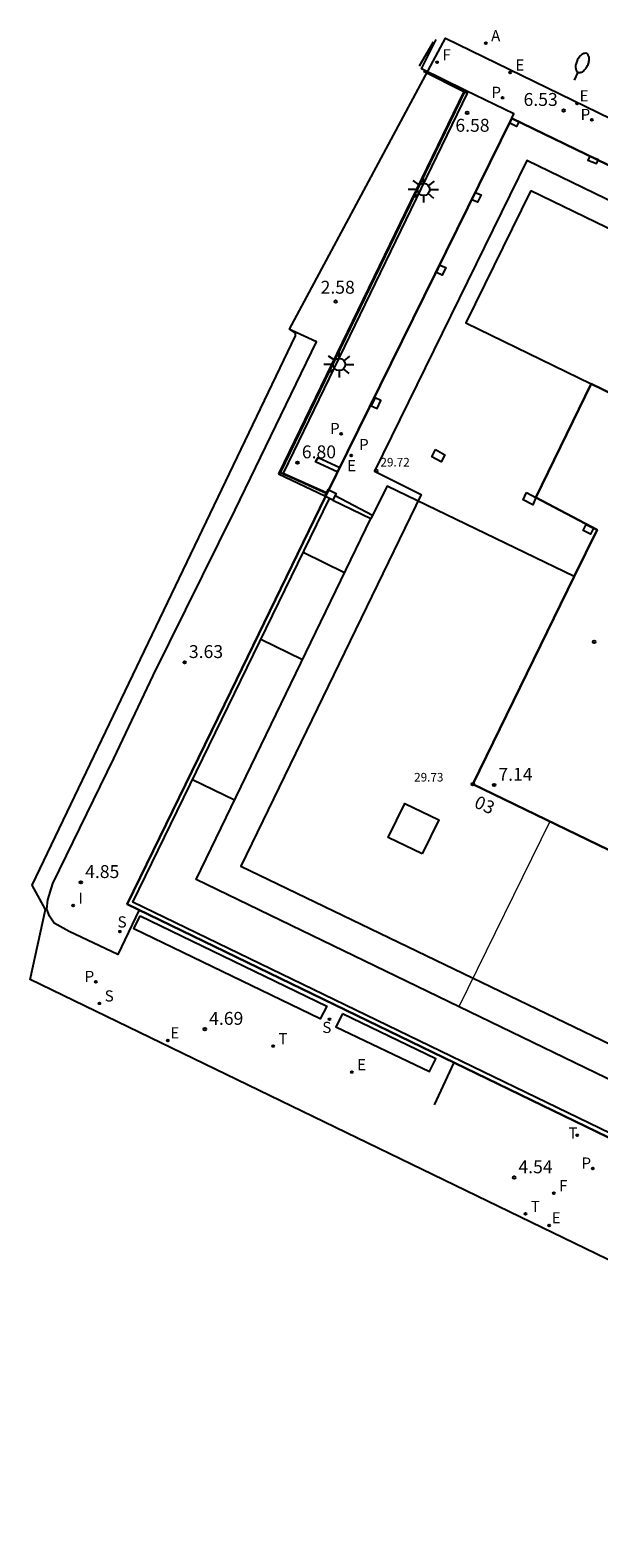
# Model space of a CAD drawing. Units: inches. Extents: x 580493 to 584328, y 4794069 to 4796312.
# Drawn here: x 584232 to 584265, y 4795078 to 4795166 of the extents above; entities that cross this region are included whole.
import ezdxf

# ---------------------------------------------------------------- set-up
doc = ezdxf.new("R2010")
doc.units = ezdxf.units.IN
doc.header["$MEASUREMENT"] = 0
for name, color, linetype in [('020204', 9, 'Continuous'), ('020308', 9, 'Continuous'), ('060106', 9, 'Continuous'), ('060108', 9, 'Continuous'), ('070105', 6, 'Continuous'), ('070108', 9, 'Continuous'), ('070111', 9, 'Continuous'), ('070114', 9, 'Continuous'), ('080104', 9, 'Continuous'), ('080110', 9, 'Continuous'), ('080125', 6, 'Continuous'), ('080201', 9, 'Continuous'), ('080303', 9, 'Continuous'), ('080308', 9, 'Continuous'), ('090118', 9, 'Continuous'), ('100116', 71, 'Continuous'), ('200205', 4, 'Continuous'), ('200305', 4, 'Continuous'), ('210203', 4, 'Continuous'), ('210204', 9, 'Continuous'), ('210303', 4, 'Continuous'), ('210304', 9, 'Continuous'), ('220205', 1, 'Continuous'), ('220207', 9, 'Continuous'), ('220305', 1, 'Continuous'), ('220307', 9, 'Continuous'), ('240204', 9, 'Continuous'), ('240205', 1, 'Continuous'), ('240304', 9, 'Continuous'), ('240305', 1, 'Continuous'), ('250202', 9, 'Continuous'), ('250206', 9, 'Continuous'), ('260203', 9, 'Continuous'), ('260303', 9, 'Continuous'), ('270204', 9, 'Continuous'), ('270304', 9, 'Continuous'), ('Ambito', 1, 'Continuous')]:
    doc.layers.add(name, color=color, linetype=linetype)
doc.layers.add('080111', color=7, linetype='Continuous', lineweight=30)
doc.layers.add('080117', color=7, linetype='Continuous', lineweight=20)
doc.styles.add('ARIAL', font='arial.ttf', dxfattribs={"height": 1})
doc.styles.add('ARIALI', font='ariali.ttf')
doc.styles.add('ROMANS', font='romans__.ttf', dxfattribs={"height": 1})

# ---------------------------------------------------------------- blocks, each defined once
blk = doc.blocks.new('PLUVI2')
blk.add_circle((0, 0), 0.055)
blk = doc.blocks.new('REGALU')
blk.add_circle((0, 0), 0.055)
blk = doc.blocks.new('COTAPU')
blk.add_circle((0, 0), 0.075)
blk = doc.blocks.new('PUNTO')
blk.add_circle((0, 0), 0.075)
blk = doc.blocks.new('FAREDI')
blk.add_line((0, 0), (0.5, 0))
blk.add_lwpolyline([(0.5, 0, 0.159986), (0.538, -0.117, 0.106322), (0.675, -0.238, 0.071006), (0.858, -0.309, 0.057309), (1.099, -0.337, 0.057309), (1.339, -0.309, 0.071006), (1.522, -0.238, 0.106322), (1.659, -0.117, 0.159986), (1.697, 0, 0.159986), (1.659, 0.117, 0.106322), (1.522, 0.238, 0.071006), (1.339, 0.309, 0.057309), (1.099, 0.337, 0.057309), (0.858, 0.309, 0.071006), (0.675, 0.238, 0.106322), (0.538, 0.117, 0.159986)], format="xyb", close=True)
blk = doc.blocks.new('REGELE')
blk.add_circle((0, 0), 0.055)
blk = doc.blocks.new('OPTICA')
blk.add_circle((0, 0), 0.055)
blk = doc.blocks.new('ABAS')
blk.add_circle((0, 0), 0.055)
blk = doc.blocks.new('SANEA')
blk.add_circle((0, 0), 0.055)
blk = doc.blocks.new('RETEL')
blk.add_circle((0, 0), 0.055)
blk = doc.blocks.new('REGTRA')
blk.add_circle((0, 0), 0.055)
blk = doc.blocks.new('REIND')
blk.add_circle((0, 0), 0.055)
blk = doc.blocks.new('FAROLA')
for p, q in [((-0.355, 0), (-0.895, 0)), ((-0.63, 0.51), (-0.255, 0.245)), ((0, 0.355), (0, 0.755)), ((0.605, 0.49), (0.276, 0.223)), ((0.355, 0), (0.855, 0)), ((-0.65, -0.52), (-0.255, -0.24)), ((0, -0.355), (0, -0.755)), ((0.585, -0.52), (0.256, -0.246))]:
    blk.add_line(p, q)
blk.add_circle((0, 0), 0.355)

msp = doc.modelspace()

# ---------------------------------------------------------------- linework, layer by layer
at = {"layer": '060106'}
msp.add_polyline3d([(584248.924, 4795138.682, 6.839), (584246.267, 4795139.875, 6.798), (584257.031, 4795162.11, 6.527), (584254.469, 4795163.358, 6.531), (584255.325, 4795165.066, 6.535)], dxfattribs=at)
at = {"layer": '060108'}
for points in [[(584255.145, 4795164.907, 6.502), (584254.341, 4795163.523, 6.502)], [(584254.589, 4795163.232, 6.524), (584256.927, 4795162.053, 6.528)], [(584256.927, 4795162.053, 6.534), (584246.162, 4795139.815, 6.805)], [(584246.162, 4795139.815, 6.805), (584248.857, 4795138.544, 6.852)]]:
    msp.add_polyline3d(points, dxfattribs=at)
at = {"layer": '070105'}
msp.add_polyline3d([(584256.927, 4795162.053, 6.528), (584257.128, 4795161.952, 6.528), (584246.434, 4795139.861, 6.797), (584248.955, 4795138.746, 6.845)], dxfattribs=at)
at = {"layer": '070108'}
for points in [[(584249.998, 4795134.076, 6.871), (584247.587, 4795135.244, 6.871)], [(584247.548, 4795129.015, 6.871), (584245.124, 4795130.189, 6.871)], [(584243.601, 4795120.86, 6.871), (584241.154, 4795122.045, 6.871)]]:
    msp.add_polyline3d(points, dxfattribs=at)
at = {"layer": '070111'}
msp.add_polyline3d([(584259.713, 4795160.491, 2.582), (584259.837, 4795160.743, 2.58), (584257.031, 4795162.11, 2.58)], dxfattribs=at)
at = {"layer": '070114'}
for points in [[(584259.74, 4795160.478, 6.671), (584260.129, 4795160.292, 6.629), (584259.986, 4795160.022, 6.671), (584259.597, 4795160.208, 6.588)], [(584264.261, 4795158.262, 6.619), (584264.139, 4795158.054, 6.619), (584264.632, 4795157.872, 6.619), (584264.754, 4795158.08, 6.613)], [(584257.583, 4795156.183, 6.665), (584257.929, 4795156.037, 6.667), (584257.732, 4795155.608, 6.665), (584257.386, 4795155.754, 6.677)], [(584255.534, 4795151.96, 6.766), (584255.875, 4795151.812, 6.777), (584255.673, 4795151.381, 6.766), (584255.332, 4795151.529, 6.775)], [(584251.772, 4795144.244, 6.805), (584251.546, 4795143.772, 6.82), (584251.885, 4795143.617, 6.805), (584252.111, 4795144.089, 6.82)], [(584255.279, 4795141.232, 6.885), (584255.823, 4795140.926, 6.885), (584255.618, 4795140.515, 6.891), (584255.074, 4795140.821, 6.885)], [(584260.57, 4795138.735, 6.964), (584261.122, 4795138.445, 6.975), (584260.934, 4795138.018, 6.967), (584260.382, 4795138.308, 6.975)], [(584264.048, 4795136.879, 7.022), (584264.46, 4795136.66, 7.031), (584264.283, 4795136.32, 7.045), (584263.871, 4795136.539, 7.031)]]:
    msp.add_polyline3d(points, close=True, dxfattribs=at)
for points in [[(584249.596, 4795139.923, 2.493), (584248.298, 4795140.522, 2.529), (584248.457, 4795140.776, 2.573), (584249.728, 4795140.19, 2.538)], [(584249.32, 4795138.299, 6.852), (584248.849, 4795138.527, 6.852), (584249.033, 4795138.908, 6.852), (584249.505, 4795138.679, 6.86), (584249.457, 4795138.581, 6.86), (584249.32, 4795138.299, 6.86)]]:
    msp.add_polyline3d(points, dxfattribs=at)
at = {"layer": '080104'}
for points in [[(584260.819, 4795156.3, 6.675), (584257.039, 4795148.594, 6.888), (584264.332, 4795145.049, 6.894)], [(584260.819, 4795156.3, 6.676), (584313.384, 4795130.842, 6.982), (584309.624, 4795123.038, 6.929), (584302.348, 4795126.574, 6.923)], [(584263.344, 4795133.852, 7.068), (584252.475, 4795139.112, 6.885), (584251.525, 4795137.23, 6.871)]]:
    msp.add_polyline3d(points, dxfattribs=at)
at = {"layer": '080110'}
for points in [[(584314.94, 4795131.66, 29.72), (584260.6, 4795158.03, 29.72), (584251.73, 4795139.97, 29.72), (584254.45, 4795138.63, 29.72), (584243.97, 4795117.03, 29.72), (584292.97, 4795093.41, 29.72), (584303.43, 4795114.84, 29.72), (584306.12, 4795113.53, 29.72), (584314.94, 4795131.66, 29.72)], [(584304.042, 4795111.667, 6.941), (584293.922, 4795090.811, 6.941), (584241.365, 4795116.24, 6.941), (584251.525, 4795137.23, 6.871)], [(584254.51, 4795117.73, 29.72), (584252.53, 4795118.68, 29.72), (584253.49, 4795120.67, 29.72), (584255.47, 4795119.72, 29.72), (584254.51, 4795117.73, 29.72)]]:
    msp.add_polyline3d(points, dxfattribs=at)
at = {"layer": '080111'}
for points in [[(584317.369, 4795132.57, 6.948), (584259.74, 4795160.478, 6.671), (584259.713, 4795160.491, 2.582), (584248.897, 4795138.501, 2.741), (584243.375, 4795127.172, 3.55), (584237.353, 4795114.817, 4.909), (584267.178, 4795100.366, 4.548), (584295.312, 4795086.779, 4.549), (584306.739, 4795110.358, 6.905)], [(584264.332, 4795145.049, 6.894), (584261.122, 4795138.445, 6.975), (584264.676, 4795136.578, 7.046), (584263.344, 4795133.852, 7.068), (584257.45, 4795121.79, 7.149), (584288.351, 4795106.834, 7.127), (584294.206, 4795118.783, 7.071), (584295.638, 4795121.705, 7.015), (584299.152, 4795119.997, 7.015), (584302.348, 4795126.574, 6.923)]]:
    msp.add_polyline3d(points, close=True, dxfattribs=at)
at = {"layer": '080117'}
msp.add_polyline3d([(584261.922, 4795119.626, 7), (584256.641, 4795108.849, 7)], dxfattribs=at)
at = {"layer": '080125'}
for points in [[(584306.513, 4795110.466, 6.871), (584295.196, 4795087.113, 4.549), (584267.287, 4795100.591, 4.548), (584237.688, 4795114.933, 4.884), (584243.6, 4795127.062, 3.55), (584249.123, 4795138.394, 2.741)], [(584249.32, 4795138.299, 6.86), (584251.525, 4795137.23, 6.871)], [(584249.445, 4795138.556, 6.855), (584251.623, 4795137.423, 6.891)]]:
    msp.add_polyline3d(points, dxfattribs=at)
at = {"layer": '090118'}
for points in [[(584238.117, 4795114.126, 4.84), (584248.957, 4795108.89, 4.82), (584248.578, 4795108.148, 4.737), (584237.738, 4795113.384, 4.82)], [(584249.866, 4795108.433, 4.725), (584249.497, 4795107.684, 4.714), (584254.938, 4795105.082, 4.623), (584255.307, 4795105.831, 4.714)]]:
    msp.add_polyline3d(points, close=True, dxfattribs=at)
at = {"layer": '100116'}
for points in [[(584238.06, 4795114.474, 4.892), (584236.825, 4795111.878, 4.856), (584233.99, 4795113.221, 4.886), (584233.122, 4795113.711, 4.829), (584232.846, 4795114.105, 4.856), (584232.696, 4795114.53, 4.858), (584232.752, 4795115.054, 4.89), (584233.037, 4795116.022, 4.887), (584236.585, 4795123.28, 4.131), (584238.877, 4795128.094, 3.628), (584243.639, 4795137.729, 2.741), (584248.363, 4795147.504, 2.486), (584246.923, 4795148.153, 2.577), (584246.792, 4795148.233, 2.562)], [(584256.356, 4795105.609, 4.784), (584255.198, 4795103.149, 4.68)]]:
    msp.add_polyline3d(points, dxfattribs=at)
at = {"layer": 'Ambito'}
msp.add_lwpolyline([(584299.013, 4795077.98), (584270.578, 4795090.853), (584272.003, 4795093.865), (584270.435, 4795091.399), (584269.359, 4795089.15), (584265.404, 4795091.262), (584265.606, 4795091.962), (584267.298, 4795096.099), (584265.892, 4795093.859), (584231.718, 4795110.426), (584232.608, 4795114.502), (584231.826, 4795115.909), (584247.142, 4795147.843), (584247.138, 4795148), (584246.792, 4795148.233), (584255.856, 4795165.156), (584281.009, 4795152.906), (584328.322, 4795130.337), (584327.585, 4795127.895), (584321.402, 4795122.026), (584311.905, 4795113.296), (584300.876, 4795080.888)], close=True, dxfattribs=at)

# ---------------------------------------------------------------- block references
at = {"layer": '020204'}
for name, p in [('COTAPU', (584257.127, 4795160.808, 6.58)), ('COTAPU', (584262.731, 4795160.943, 6.534)), ('COTAPU', (584249.48, 4795149.835, 2.584)), ('COTAPU', (584247.262, 4795140.476, 6.8)), ('COTAPU', (584264.501, 4795130.063, 7.016)), ('COTAPU', (584240.697, 4795128.868, 3.628)), ('PUNTO', (584258.688, 4795121.736, 7.144)), ('COTAPU', (584234.665, 4795116.08, 4.845)), ('COTAPU', (584241.873, 4795107.548, 4.689)), ('COTAPU', (584259.851, 4795098.919, 4.538))]:
    msp.add_blockref(name, p, dxfattribs=at)
at = {"layer": '080201'}
for p in [(584251.83, 4795140, 29.72), (584257.451, 4795121.785, 29.726)]:
    msp.add_blockref('PUNTO', p, dxfattribs=at)
at = {"layer": '200205'}
msp.add_blockref('ABAS', (584258.205, 4795164.851, 6.489), dxfattribs=at)
at = {"layer": '210203'}
for p in [(584259.185, 4795161.686, 6.519), (584264.371, 4795160.397, 6.559), (584249.803, 4795142.143, 6.822), (584235.533, 4795110.296, 4.752), (584264.419, 4795099.447, 4.667)]:
    msp.add_blockref('PLUVI2', p, dxfattribs=at)
at = {"layer": '210204'}
for p in [(584236.941, 4795113.216, 4.828), (584235.741, 4795109.047, 4.732), (584249.119, 4795108.119, 4.771)]:
    msp.add_blockref('SANEA', p, dxfattribs=at)
at = {"layer": '220205'}
for p in [(584259.617, 4795163.154, 6.479), (584250.416, 4795105.056, 4.634)]:
    msp.add_blockref('REGELE', p, dxfattribs=at)
at = {"layer": '220207'}
for p in [(584263.51, 4795161.348, 6.513), (584250.387, 4795140.891, 6.841), (584239.719, 4795106.884, 4.685), (584261.888, 4795096.137, 4.491)]:
    msp.add_blockref('REGALU', p, dxfattribs=at)
at = {"layer": '240204'}
for p in [(584255.371, 4795163.745, 6.494), (584262.158, 4795098.015, 4.522)]:
    msp.add_blockref('OPTICA', p, dxfattribs=at)
at = {"layer": '240205'}
msp.add_blockref('RETEL', (584245.848, 4795106.566, 4.641), dxfattribs=at)
at = {"layer": '250202', "rotation": 65.0335009754878}
msp.add_blockref('FAREDI', (584263.356, 4795162.712, 6.495), dxfattribs=at)
at = {"layer": '250206'}
for p in [(584254.593, 4795156.355, 6.585), (584249.678, 4795146.179, 6.736)]:
    msp.add_blockref('FAROLA', p, dxfattribs=at)
at = {"layer": '260203'}
for p in [(584263.526, 4795101.377, 4.69), (584260.512, 4795096.809, 4.5)]:
    msp.add_blockref('REGTRA', p, dxfattribs=at)
at = {"layer": '270204'}
msp.add_blockref('REIND', (584234.222, 4795114.733, 4.834), dxfattribs=at)

# ---------------------------------------------------------------- texts
at = {"layer": '020308', "style": 'ARIAL'}
for s, p in [('6.53', (584260.4, 4795161.209)), ('6.58', (584256.437, 4795159.708)), ('2.58', (584248.603, 4795150.295)), ('6.80', (584247.512, 4795140.726)), ('3.63', (584240.947, 4795129.118)), ('7.14', (584258.938, 4795121.986)), ('4.85', (584234.915, 4795116.33)), ('4.69', (584242.123, 4795107.798)), ('4.54', (584260.101, 4795099.169))]:
    msp.add_text(s, height=0.75, dxfattribs=at).set_placement(p)
at = {"layer": '080303', "style": 'ARIAL'}
for s, p in [('29.72', (584252.08, 4795140.25)), ('29.73', (584254.039, 4795121.94))]:
    msp.add_text(s, height=0.5, dxfattribs=at).set_placement(p)
at = {"layer": '080308', "style": 'ARIALI'}
msp.add_text('03', height=0.75, rotation=336.67398, dxfattribs=at).set_placement((584257.471, 4795120.462))
at = {"layer": '200305', "style": 'ROMANS'}
msp.add_text('A', height=0.65, dxfattribs=at).set_placement((584258.512, 4795164.963))
at = {"layer": '210303', "style": 'ROMANS'}
for p in [(584258.532, 4795161.676), (584263.718, 4795160.387), (584249.15, 4795142.133), (584250.838, 4795141.201), (584234.88, 4795110.286), (584263.766, 4795099.437)]:
    msp.add_text('P', height=0.65, dxfattribs=at).set_placement(p)
at = {"layer": '210304', "style": 'ROMANS'}
for p in [(584236.799, 4795113.455), (584236.047, 4795109.153), (584248.7, 4795107.323)]:
    msp.add_text('S', height=0.65, dxfattribs=at).set_placement(p)
at = {"layer": '220305', "style": 'ROMANS'}
for p in [(584259.923, 4795163.26), (584250.722, 4795105.162)]:
    msp.add_text('E', height=0.65, dxfattribs=at).set_placement(p)
at = {"layer": '220307', "style": 'ROMANS'}
for p in [(584263.656, 4795161.47), (584250.142, 4795139.973), (584239.865, 4795107.006), (584262.034, 4795096.259)]:
    msp.add_text('E', height=0.65, dxfattribs=at).set_placement(p)
at = {"layer": '240304', "style": 'ROMANS'}
for p in [(584255.677, 4795163.851), (584262.464, 4795098.121)]:
    msp.add_text('F', height=0.65, dxfattribs=at).set_placement(p)
at = {"layer": '240305', "style": 'ROMANS'}
msp.add_text('T', height=0.65, dxfattribs=at).set_placement((584246.154, 4795106.672))
at = {"layer": '260303', "style": 'ROMANS'}
for p in [(584263.012, 4795101.183), (584260.818, 4795096.915)]:
    msp.add_text('T', height=0.65, dxfattribs=at).set_placement(p)
at = {"layer": '270304', "style": 'ROMANS'}
msp.add_text('I', height=0.65, dxfattribs=at).set_placement((584234.528, 4795114.839))

doc.saveas('drawing.dxf')
